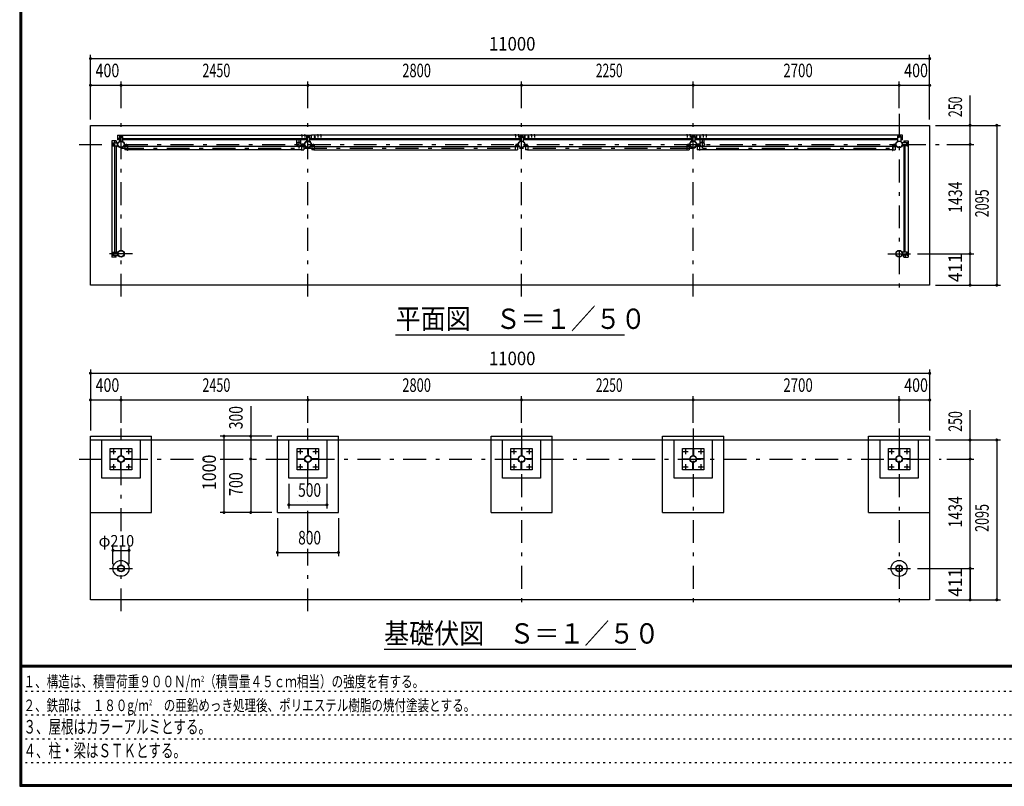
# Model space of a CAD drawing. Extents: x -23613 to 29230, y 500 to 20600.
# Drawn here: x 500 to 13406, y 500 to 10550 of the extents above; entities that cross this region are included whole.
import ezdxf
from ezdxf.enums import TextEntityAlignment as Align

# ---------------------------------------------------------------- set-up
doc = ezdxf.new("R2010")
doc.units = 0
doc.header["$LTSCALE"] = 50
doc.header["$MEASUREMENT"] = 0
doc.linetypes.add('CENTER2', pattern=[24, 12, -5, 2, -5])
doc.linetypes.add('DOT', pattern=[3, 1, -2])
for name, color, linetype in [('0-F1TEXT', 7, 'CONTINUOUS'), ('1-05BOLD', 7, 'CONTINUOUS'), ('1-25CENTER', 7, 'CONTINUOUS'), ('1-55DIM', 7, 'CONTINUOUS'), ('F-F1PAPER', 7, 'CONTINUOUS')]:
    doc.layers.add(name, color=color, linetype=linetype)
doc.styles.get("Standard").update_dxf_attribs({"font": 'txt.shx', "bigfont": 'extfont.shx'})

msp = doc.modelspace()

# ---------------------------------------------------------------- linework, layer by layer
at = {"layer": '1-05BOLD', "color": 7, "linetype": 'Continuous', "ltscale": 0.5}
for p, q in [((1428, 9165), (12428, 9165)), ((1428, 7070), (1428, 9165)), ((12428, 9165), (12428, 7070)), ((4192, 9036), (4192, 9034)), ((4204, 9036), (4192, 9036)), ((4195, 9039), (4195, 9036)), ((4201, 9039), (4201, 9036)), ((4203, 9040), (4204, 9039)), ((4204, 9039), (4204, 9036)), ((4204, 9036), (4204, 9034)), ((4232, 9036), (4232, 9034)), ((4244, 9036), (4232, 9036)), ((4235, 9039), (4235, 9036)), ((4241, 9039), (4241, 9036)), ((4243, 9040), (4244, 9039)), ((4244, 9039), (4244, 9036)), ((4244, 9036), (4244, 9034)), ((4402, 9036), (4402, 9034)), ((4414, 9036), (4402, 9036)), ((4405, 9039), (4405, 9036)), ((4411, 9039), (4411, 9036)), ((4413, 9040), (4414, 9039)), ((4414, 9039), (4414, 9036)), ((4414, 9036), (4414, 9034)), ((4454, 9036), (4442, 9036)), ((4442, 9036), (4442, 9034)), ((4445, 9039), (4445, 9036)), ((4451, 9039), (4451, 9036)), ((4453, 9040), (4454, 9039)), ((4454, 9039), (4454, 9036)), ((4454, 9036), (4454, 9034)), ((6993, 9040), (6992, 9039)), ((6992, 9039), (6992, 9036)), ((7003, 9040), (6993, 9040)), ((6995, 9039), (6995, 9036)), ((7001, 9039), (7001, 9036)), ((7004, 9036), (7004, 9034)), ((7033, 9040), (7032, 9039)), ((7032, 9039), (7032, 9036)), ((7043, 9040), (7033, 9040)), ((7035, 9039), (7035, 9036)), ((7041, 9039), (7041, 9036)), ((7044, 9036), (7044, 9034)), ((7203, 9040), (7202, 9039)), ((7202, 9039), (7202, 9036)), ((7213, 9040), (7203, 9040)), ((7205, 9039), (7205, 9036)), ((7211, 9039), (7211, 9036)), ((7214, 9036), (7214, 9034)), ((7243, 9040), (7242, 9039)), ((7242, 9039), (7242, 9036)), ((7253, 9040), (7243, 9040)), ((7245, 9039), (7245, 9036)), ((7251, 9039), (7251, 9036)), ((7254, 9036), (7254, 9034)), ((9243, 9040), (9242, 9039)), ((9242, 9039), (9242, 9036)), ((9253, 9040), (9243, 9040)), ((9245, 9039), (9245, 9036)), ((9251, 9039), (9251, 9036)), ((9254, 9036), (9254, 9034)), ((9283, 9040), (9282, 9039)), ((9282, 9039), (9282, 9036)), ((9293, 9040), (9283, 9040)), ((9285, 9039), (9285, 9036)), ((9291, 9039), (9291, 9036)), ((9294, 9036), (9294, 9034)), ((9453, 9040), (9452, 9039)), ((9452, 9039), (9452, 9036)), ((9463, 9040), (9453, 9040)), ((9455, 9039), (9455, 9036)), ((9461, 9039), (9461, 9036)), ((9464, 9036), (9464, 9034)), ((9493, 9040), (9492, 9039)), ((9492, 9039), (9492, 9036)), ((9503, 9040), (9493, 9040)), ((9495, 9039), (9495, 9036)), ((9501, 9039), (9501, 9036)), ((9504, 9036), (9504, 9034)), ((1708, 8960), (1708, 7436)), ((1766, 8960), (1708, 8960)), ((1718, 8900), (1718, 8930)), ((1723, 8935), (1783, 8935)), ((1724, 8919), (1724, 8923)), ((1724, 8906), (1724, 8910)), ((1731, 8910), (1725, 8910)), ((1731, 8920), (1734, 8915)), ((1734, 8915), (1731, 8910)), ((1732, 8923), (1732, 8919)), ((1732, 8910), (1732, 8906)), ((1748, 8935), (1748, 8960)), ((1766, 8960), (1766, 8935)), ((1783, 9034), (1783, 8977)), ((1783, 9034), (4323, 9034)), ((1808, 8994), (1783, 8994)), ((1808, 8977), (1783, 8977)), ((1808, 9020), (1808, 8959)), ((1808, 8959), (1848, 8959)), ((1813, 9025), (1843, 9025)), ((1819, 9018), (1823, 9018)), ((1823, 9010), (1819, 9010)), ((1823, 9011), (1823, 9017)), ((1828, 9008), (1823, 9011)), ((1833, 9011), (1828, 9008)), ((1832, 9018), (1836, 9018)), ((1836, 9010), (1832, 9010)), ((1848, 9020), (1848, 8959)), ((1848, 8994), (4258, 8994)), ((4258, 8977), (1848, 8977)), ((1872, 8907), (1872, 8927)), ((4132, 8924), (4132, 8977)), ((4187, 8924), (4187, 8977)), ((4187, 8918), (4233, 8918)), ((4187, 8912), (4233, 8912)), ((4188, 8919), (4232, 8919)), ((4188, 8910), (4232, 8910)), ((4230, 8927), (4233, 8927)), ((4230, 8907), (4230, 8927)), ((4233, 8907), (4233, 8927)), ((4258, 9020), (4258, 8959)), ((4258, 8959), (4298, 8959)), ((4263, 9025), (4293, 9025)), ((4269, 9018), (4273, 9018)), ((4273, 9010), (4269, 9010)), ((4278, 9020), (4273, 9017)), ((4283, 9017), (4278, 9020)), ((4282, 9018), (4286, 9018)), ((4286, 9010), (4282, 9010)), ((4283, 9011), (4283, 9017)), ((4298, 9020), (4298, 8959)), ((4298, 8994), (4323, 8994)), ((4323, 8977), (4298, 8977)), ((4325, 8927), (4322, 8927)), ((4322, 8907), (4322, 8927)), ((4323, 8977), (4323, 9034)), ((4323, 9033), (4324, 9033)), ((4324, 8998), (4323, 8998)), ((12073, 9034), (4324, 9034)), ((4324, 8994), (7058, 8994)), ((4325, 8907), (4325, 8927)), ((4364, 9011), (4364, 9017)), ((4364, 9011), (4369, 9008)), ((4369, 9008), (4374, 9011)), ((4374, 9011), (4374, 9017)), ((7033, 8907), (7033, 8927)), ((7063, 9025), (7093, 9025)), ((7069, 9018), (7073, 9018)), ((7073, 9010), (7069, 9010)), ((7073, 9011), (7073, 9017)), ((7078, 9008), (7073, 9011)), ((7083, 9011), (7078, 9008)), ((7082, 9018), (7086, 9018)), ((7086, 9010), (7082, 9010)), ((7098, 9020), (7098, 8959)), ((7098, 8994), (9308, 8994)), ((9308, 8977), (7098, 8977)), ((7122, 8907), (7122, 8927)), ((7123, 8977), (7123, 9034)), ((7123, 9033), (7124, 9033)), ((7124, 8998), (7123, 8998)), ((7124, 8977), (7124, 9034)), ((7164, 9011), (7169, 9008)), ((7169, 9008), (7174, 9011)), ((7174, 9011), (7174, 9017)), ((9283, 8907), (9283, 8927)), ((9313, 9025), (9343, 9025)), ((9319, 9018), (9323, 9018)), ((9323, 9010), (9319, 9010)), ((9328, 9020), (9323, 9017)), ((9333, 9017), (9328, 9020)), ((9332, 9018), (9336, 9018)), ((9336, 9010), (9332, 9010)), ((9333, 9011), (9333, 9017)), ((9348, 9020), (9348, 8959)), ((9348, 8994), (12008, 8994)), ((12008, 8977), (9348, 8977)), ((9372, 8907), (9372, 8927)), ((9418, 8918), (9372, 8918)), ((9418, 8912), (9372, 8912)), ((9373, 8977), (9373, 9034)), ((9373, 9033), (9374, 9033)), ((9374, 8998), (9373, 8998)), ((9374, 8977), (9374, 9034)), ((9417, 8919), (9374, 8919)), ((9417, 8910), (9374, 8910)), ((9414, 9011), (9419, 9008)), ((9418, 8924), (9418, 8977)), ((9419, 9008), (9424, 9011)), ((9424, 9011), (9424, 9017)), ((9473, 8924), (9473, 8977)), ((11980, 8927), (11983, 8927)), ((11980, 8907), (11980, 8927)), ((11983, 8907), (11983, 8927)), ((12013, 9025), (12043, 9025)), ((12019, 9018), (12023, 9018)), ((12023, 9010), (12019, 9010)), ((12028, 9020), (12023, 9017)), ((12023, 9011), (12023, 9017)), ((12033, 9017), (12028, 9020)), ((12032, 9018), (12036, 9018)), ((12036, 9010), (12032, 9010)), ((12033, 9011), (12033, 9017)), ((12048, 9020), (12048, 8959)), ((12048, 8994), (12073, 8994)), ((12073, 8977), (12048, 8977)), ((12072, 8895), (12072, 8935)), ((12133, 8935), (12072, 8935)), ((12073, 8977), (12073, 9034)), ((12090, 8960), (12090, 8935)), ((12107, 8935), (12107, 8960)), ((12124, 8920), (12121, 8915)), ((12121, 8915), (12124, 8910)), ((12123, 8923), (12123, 8919)), ((12123, 8910), (12123, 8906)), ((12124, 8910), (12130, 8910)), ((12131, 8919), (12131, 8923)), ((12131, 8906), (12131, 8910)), ((12138, 8900), (12138, 8930)), ((1748, 7501), (1748, 8895)), ((1766, 8895), (1766, 7501)), ((1907, 8905), (1877, 8905)), ((1877, 8901), (1907, 8901)), ((1909, 8844), (1880, 8844)), ((1909, 8899), (1909, 8834)), ((4193, 8887), (1912, 8887)), ((4193, 8844), (1912, 8844)), ((4193, 8899), (4193, 8834)), ((4193, 8834), (4196, 8834)), ((4196, 8899), (4196, 8834)), ((4196, 8887), (4225, 8887)), ((4196, 8844), (4225, 8844)), ((4198, 8905), (4228, 8905)), ((4228, 8901), (4198, 8901)), ((4225, 8887), (4225, 8844)), ((4357, 8905), (4327, 8905)), ((4327, 8901), (4357, 8901)), ((4359, 8844), (4330, 8844)), ((4359, 8899), (4359, 8834)), ((4362, 8887), (6993, 8887)), ((4362, 8844), (6993, 8844)), ((6993, 8899), (6993, 8834)), ((6993, 8834), (6996, 8834)), ((6996, 8899), (6996, 8834)), ((6996, 8887), (7025, 8887)), ((6996, 8844), (7025, 8844)), ((6998, 8905), (7028, 8905)), ((7028, 8901), (6998, 8901)), ((7025, 8887), (7025, 8844)), ((7157, 8905), (7127, 8905)), ((7127, 8901), (7157, 8901)), ((7159, 8844), (7130, 8844)), ((7159, 8899), (7159, 8834)), ((7162, 8834), (7159, 8834)), ((7162, 8899), (7162, 8834)), ((7162, 8887), (9243, 8887)), ((7162, 8844), (9243, 8844)), ((9243, 8899), (9243, 8834)), ((9243, 8834), (9246, 8834)), ((9246, 8899), (9246, 8834)), ((9246, 8887), (9275, 8887)), ((9246, 8844), (9275, 8844)), ((9248, 8905), (9278, 8905)), ((9278, 8901), (9248, 8901)), ((9275, 8887), (9275, 8844)), ((9407, 8905), (9377, 8905)), ((9377, 8901), (9407, 8901)), ((9380, 8887), (9380, 8844)), ((9409, 8887), (9380, 8887)), ((9409, 8844), (9380, 8844)), ((9409, 8899), (9409, 8834)), ((9412, 8834), (9409, 8834)), ((9412, 8899), (9412, 8834)), ((11943, 8887), (9412, 8887)), ((11943, 8844), (9412, 8844)), ((11943, 8899), (11943, 8834)), ((11943, 8834), (11946, 8834)), ((11946, 8899), (11946, 8834)), ((11946, 8887), (11975, 8887)), ((11946, 8844), (11975, 8844)), ((11948, 8905), (11978, 8905)), ((11978, 8901), (11948, 8901)), ((11975, 8887), (11975, 8844)), ((12133, 8895), (12072, 8895)), ((12090, 8895), (12090, 7501)), ((12107, 7501), (12107, 8895)), ((1718, 7496), (1718, 7466)), ((1724, 7489), (1724, 7485)), ((1732, 7485), (1732, 7489)), ((12123, 7485), (12123, 7489)), ((12131, 7489), (12131, 7485)), ((12138, 7496), (12138, 7466)), ((1766, 7436), (1708, 7436)), ((1722, 7481), (1725, 7486)), ((1723, 7461), (1783, 7461)), ((1724, 7476), (1724, 7472)), ((1731, 7486), (1725, 7486)), ((1734, 7481), (1731, 7486)), ((1731, 7476), (1734, 7481)), ((1732, 7472), (1732, 7476)), ((1748, 7461), (1748, 7436)), ((1766, 7436), (1766, 7461)), ((12133, 7461), (12072, 7461)), ((12090, 7436), (12090, 7461)), ((12090, 7436), (12147, 7436)), ((12107, 7461), (12107, 7436)), ((12123, 7472), (12123, 7476)), ((12124, 7476), (12130, 7476)), ((12133, 7481), (12130, 7486)), ((12130, 7476), (12133, 7481)), ((12131, 7476), (12131, 7472)), ((12428, 7070), (1428, 7070)), ((1428, 5040), (12428, 5040)), ((1578, 4540), (1578, 5040)), ((2078, 5040), (2078, 4540)), ((2228, 4090), (2228, 5090)), ((3878, 5090), (4678, 5090)), ((3878, 4090), (3878, 5090)), ((6678, 5090), (7478, 5090)), ((6678, 4090), (6678, 5090)), ((8928, 5090), (9728, 5090)), ((8928, 4090), (8928, 5090)), ((9578, 5040), (9578, 4540)), ((9728, 4090), (9728, 5090)), ((11628, 5090), (12428, 5090)), ((11628, 4090), (11628, 5090)), ((11778, 4540), (11778, 5040)), ((12278, 5040), (12278, 4540)), ((1688, 4930), (1968, 4930)), ((1688, 4650), (1688, 4930)), ((1825, 4929), (1831, 4929)), ((1825, 4929), (1825, 4834)), ((1831, 4929), (1831, 4834)), ((1968, 4930), (1968, 4650)), ((4138, 4650), (4138, 4930)), ((4138, 4930), (4418, 4930)), ((4275, 4929), (4281, 4929)), ((4281, 4929), (4281, 4834)), ((4418, 4930), (4418, 4650)), ((6938, 4650), (6938, 4930)), ((6938, 4930), (7218, 4930)), ((7075, 4929), (7075, 4834)), ((7218, 4930), (7218, 4650)), ((9325, 4929), (9325, 4834)), ((12025, 4929), (12031, 4929)), ((12031, 4929), (12031, 4834)), ((1688, 4793), (1783, 4793)), ((1688, 4787), (1688, 4793)), ((1763, 4787), (1763, 4793)), ((1825, 4854), (1831, 4854)), ((1825, 4834), (1831, 4834)), ((1872, 4793), (1872, 4787)), ((1967, 4793), (1872, 4793)), ((1892, 4793), (1892, 4787)), ((4138, 4793), (4233, 4793)), ((4138, 4787), (4138, 4793)), ((4138, 4787), (4233, 4787)), ((4213, 4787), (4213, 4793)), ((4233, 4787), (4233, 4793)), ((4275, 4854), (4281, 4854)), ((4417, 4793), (4322, 4793)), ((4322, 4793), (4322, 4787)), ((4342, 4793), (4342, 4787)), ((6938, 4793), (7033, 4793)), ((6938, 4787), (6938, 4793)), ((6938, 4787), (7033, 4787)), ((7013, 4787), (7013, 4793)), ((7033, 4787), (7033, 4793)), ((7075, 4854), (7081, 4854)), ((7075, 4834), (7081, 4834)), ((7217, 4787), (7122, 4787)), ((7142, 4793), (7142, 4787)), ((7217, 4793), (7217, 4787)), ((9188, 4787), (9283, 4787)), ((9263, 4787), (9263, 4793)), ((9283, 4787), (9283, 4793)), ((9325, 4854), (9331, 4854)), ((9325, 4834), (9331, 4834)), ((9467, 4793), (9372, 4793)), ((9372, 4793), (9372, 4787)), ((9392, 4793), (9392, 4787)), ((11888, 4793), (11983, 4793)), ((11888, 4787), (11888, 4793)), ((11963, 4787), (11963, 4793)), ((12025, 4854), (12031, 4854)), ((12167, 4787), (12072, 4787)), ((12092, 4793), (12092, 4787)), ((12167, 4793), (12167, 4787)), ((1968, 4650), (1688, 4650)), ((1831, 4745), (1825, 4745)), ((1825, 4650), (1825, 4745)), ((1831, 4725), (1825, 4725)), ((1831, 4650), (1825, 4650)), ((1831, 4650), (1831, 4745)), ((4418, 4650), (4138, 4650)), ((4281, 4745), (4275, 4745)), ((4275, 4650), (4275, 4745)), ((4281, 4725), (4275, 4725)), ((4281, 4650), (4275, 4650)), ((4281, 4650), (4281, 4745)), ((7218, 4650), (6938, 4650)), ((7081, 4745), (7075, 4745)), ((7081, 4725), (7075, 4725)), ((7081, 4650), (7081, 4745)), ((9325, 4650), (9325, 4745)), ((9331, 4725), (9325, 4725)), ((9331, 4650), (9325, 4650)), ((12031, 4745), (12025, 4745)), ((12025, 4650), (12025, 4745)), ((12031, 4725), (12025, 4725)), ((12031, 4650), (12025, 4650)), ((12031, 4650), (12031, 4745)), ((2078, 4540), (1578, 4540)), ((12278, 4540), (11778, 4540)), ((1428, 4090), (2228, 4090)), ((8928, 4090), (9728, 4090)), ((11628, 4090), (12428, 4090))]:
    msp.add_line(p, q, dxfattribs=at)
for points in [[(4203, 9040), (4193, 9040), (4192, 9039), (4192, 9036)], [(4243, 9040), (4233, 9040), (4232, 9039), (4232, 9036)], [(4413, 9040), (4403, 9040), (4402, 9039), (4402, 9036)], [(4453, 9040), (4443, 9040), (4442, 9039), (4442, 9036)], [(7004, 9036), (6992, 9036), (6992, 9034)], [(7003, 9040), (7004, 9039), (7004, 9036)], [(7044, 9036), (7032, 9036), (7032, 9034)], [(7043, 9040), (7044, 9039), (7044, 9036)], [(7214, 9036), (7202, 9036), (7202, 9034)], [(7213, 9040), (7214, 9039), (7214, 9036)], [(7254, 9036), (7242, 9036), (7242, 9034)], [(7253, 9040), (7254, 9039), (7254, 9036)], [(9254, 9036), (9242, 9036), (9242, 9034)], [(9253, 9040), (9254, 9039), (9254, 9036)], [(9294, 9036), (9282, 9036), (9282, 9034)], [(9293, 9040), (9294, 9039), (9294, 9036)], [(9464, 9036), (9452, 9036), (9452, 9034)], [(9463, 9040), (9464, 9039), (9464, 9036)], [(9504, 9036), (9492, 9036), (9492, 9034)], [(9503, 9040), (9504, 9039), (9504, 9036)], [(1731, 8920), (1725, 8920), (1722, 8915), (1725, 8910)], [(1723, 8895), (1783, 8895), (1783, 8935)], [(1833, 9011), (1833, 9017), (1828, 9020), (1823, 9017)], [(1875, 8907), (1875, 8927), (1872, 8927)], [(4283, 9011), (4278, 9008), (4273, 9011), (4273, 9017)], [(7058, 8977), (4324, 8977), (4324, 9034)], [(4364, 9017), (4369, 9020), (4374, 9017)], [(7030, 8907), (7030, 8927), (7033, 8927)], [(7058, 9020), (7058, 8959), (7098, 8959)], [(7083, 9011), (7083, 9017), (7078, 9020), (7073, 9017)], [(7125, 8907), (7125, 8927), (7122, 8927)], [(7164, 9011), (7164, 9017), (7169, 9020), (7174, 9017)], [(9280, 8907), (9280, 8927), (9283, 8927)], [(9308, 9020), (9308, 8959), (9348, 8959)], [(9333, 9011), (9328, 9008), (9323, 9011), (9323, 9017)], [(9375, 8907), (9375, 8927), (9372, 8927)], [(9414, 9011), (9414, 9017), (9419, 9020), (9424, 9017)], [(12008, 9020), (12008, 8959), (12048, 8959)], [(12033, 9011), (12028, 9008), (12023, 9011)], [(12090, 8960), (12147, 8960), (12147, 7436)], [(12124, 8920), (12130, 8920), (12133, 8915), (12130, 8910)], [(1909, 8887), (1880, 8887), (1880, 8844)], [(1912, 8899), (1912, 8834), (1909, 8834)], [(4359, 8887), (4330, 8887), (4330, 8844)], [(4362, 8899), (4362, 8834), (4359, 8834)], [(7159, 8887), (7130, 8887), (7130, 8844)], [(1723, 7501), (1783, 7501), (1783, 7461)], [(12133, 7501), (12072, 7501), (12072, 7461)], [(1731, 7476), (1725, 7476), (1722, 7481)], [(12124, 7476), (12121, 7481), (12124, 7486), (12130, 7486)], [(1428, 2945), (1428, 5090), (2228, 5090)], [(12428, 5090), (12428, 2945), (1428, 2945)], [(3878, 4090), (4678, 4090), (4678, 5090)], [(4528, 5040), (4528, 4540), (4028, 4540), (4028, 5040)], [(6678, 4090), (7478, 4090), (7478, 5090)], [(7328, 5040), (7328, 4540), (6828, 4540), (6828, 5040)], [(9578, 4540), (9078, 4540), (9078, 5040)], [(4275, 4929), (4275, 4834), (4281, 4834)], [(7075, 4929), (7081, 4929), (7081, 4834)], [(9188, 4930), (9468, 4930), (9468, 4650), (9188, 4650), (9188, 4930)], [(9325, 4929), (9331, 4929), (9331, 4834)], [(12168, 4930), (12168, 4650), (11888, 4650), (11888, 4930), (12168, 4930)], [(12025, 4929), (12025, 4834), (12031, 4834)], [(1688, 4787), (1783, 4787), (1783, 4793)], [(1967, 4793), (1967, 4787), (1872, 4787)], [(4417, 4793), (4417, 4787), (4322, 4787)], [(7217, 4793), (7122, 4793), (7122, 4787)], [(9188, 4787), (9188, 4793), (9283, 4793)], [(9467, 4793), (9467, 4787), (9372, 4787)], [(11888, 4787), (11983, 4787), (11983, 4793)], [(12167, 4793), (12072, 4793), (12072, 4787)], [(7081, 4650), (7075, 4650), (7075, 4745)], [(9331, 4650), (9331, 4745), (9325, 4745)]]:
    msp.add_lwpolyline(points, dxfattribs=at)
for centre, radius in [((1728, 8915), 6.25), ((1728, 8915), 4.9), ((1828, 8915), 44.5), ((1828, 8915), 40.4), ((1828, 9014), 6.25), ((1828, 9014), 4.9), ((4128, 8915), 2.25), ((4160, 8915), 27.5), ((4278, 8915), 44.5), ((4278, 8915), 40.4), ((4278, 9014), 6.25), ((4278, 9014), 4.9), ((4326, 8915), 2.25), ((4369, 9014), 6.25), ((4369, 9014), 4.9), ((7078, 8915), 44.5), ((7078, 8915), 40.4), ((7078, 9014), 6.25), ((7078, 9014), 4.9), ((7169, 9014), 6.25), ((7169, 9014), 4.9), ((9279, 8915), 2.25), ((9328, 8915), 44.5), ((9328, 8915), 40.4), ((9328, 9014), 6.25), ((9328, 9014), 4.9), ((9419, 9014), 6.25), ((9419, 9014), 4.9), ((9446, 8915), 27.5), ((9477, 8915), 2.25), ((12028, 8915), 44.5), ((12028, 8915), 40.4), ((12028, 9014), 6.25), ((12028, 9014), 4.9), ((12127, 8915), 6.25), ((12127, 8915), 4.9), ((1728, 7481), 6.25), ((1828, 7481), 44.6), ((1828, 7481), 40.4), ((12028, 7481), 44.6), ((12028, 7481), 40.4), ((12127, 7481), 6.25), ((1728, 7481), 4.9), ((12127, 7481), 4.9), ((1728, 4890), 8), ((1828, 4790), 44.5), ((1828, 4790), 40.3), ((1928, 4890), 8), ((4178, 4890), 8), ((4278, 4790), 44.5), ((4278, 4790), 40.3), ((4378, 4890), 8), ((6978, 4890), 8), ((7078, 4790), 44.5), ((7078, 4790), 40.3), ((7178, 4890), 8), ((9228, 4890), 8), ((9328, 4790), 44.5), ((9328, 4790), 40.3), ((9428, 4890), 8), ((11928, 4890), 8), ((12028, 4790), 44.5), ((12028, 4790), 40.3), ((12128, 4890), 8), ((1728, 4690), 8), ((1928, 4690), 8), ((4178, 4690), 8), ((4378, 4690), 8), ((6978, 4690), 8), ((7178, 4690), 8), ((9228, 4690), 8), ((9428, 4690), 8), ((11928, 4690), 8), ((12128, 4690), 8), ((1828, 3356), 105), ((1828, 3356), 44.6), ((1828, 3356), 40.4), ((12028, 3356), 105), ((12028, 3356), 44.6), ((12028, 3356), 40.4)]:
    msp.add_circle(centre, radius, dxfattribs=at)
for centre, radius, start, end in [((4194, 9038), 2.32, 51.4538, 90), ((4198, 9031), 8.51, 70.1687, 109.8291), ((4202, 9038), 2.32, 90, 128.5314), ((4234, 9038), 2.32, 51.4538, 90), ((4238, 9031), 8.51, 70.1687, 109.8291), ((4242, 9038), 2.32, 90, 128.5314), ((4404, 9038), 2.32, 51.4538, 90), ((4408, 9031), 8.51, 70.1687, 109.8291), ((4412, 9038), 2.32, 90, 128.5314), ((4444, 9038), 2.32, 51.4538, 90), ((4448, 9031), 8.51, 70.1687, 109.8291), ((4452, 9038), 2.32, 90, 128.5314), ((6994, 9038), 2.32, 51.4538, 90), ((6998, 9031), 8.51, 70.1687, 109.8291), ((7002, 9038), 2.32, 90, 128.5314), ((7034, 9038), 2.32, 51.4538, 90), ((7038, 9031), 8.51, 70.1687, 109.8291), ((7042, 9038), 2.32, 90, 128.5314), ((7204, 9038), 2.32, 51.4538, 90), ((7208, 9031), 8.51, 70.1687, 109.8291), ((7212, 9038), 2.32, 90, 128.5314), ((7244, 9038), 2.32, 51.4538, 90), ((7248, 9031), 8.51, 70.1687, 109.8291), ((7252, 9038), 2.32, 90, 128.5314), ((9244, 9038), 2.32, 51.4538, 90), ((9248, 9031), 8.51, 70.1687, 109.8291), ((9252, 9038), 2.32, 90, 128.5314), ((9284, 9038), 2.32, 51.4538, 90), ((9288, 9031), 8.51, 70.1687, 109.8291), ((9292, 9038), 2.32, 90, 128.5314), ((9454, 9038), 2.32, 51.4538, 90), ((9458, 9031), 8.51, 70.1687, 109.8291), ((9462, 9038), 2.32, 90, 128.5314), ((9494, 9038), 2.32, 51.4538, 90), ((9498, 9031), 8.51, 70.1687, 109.8291), ((9502, 9038), 2.32, 90, 128.5314), ((1723, 8930), 5, 90, 180), ((1728, 8923), 4, 0, 180), ((1728, 8906), 4, 180, 360), ((1813, 9020), 5, 90, 180), ((1819, 9014), 4, 90, 270), ((1836, 9014), 4, 270, 450), ((1843, 9020), 5, 0, 90), ((1877, 8907), 5.2, 180, 270), ((1877, 8907), 2, 180, 270), ((4128, 8915), 3.85, 51.3422, 360), ((4160, 8915), 29.1, 9.0949, 180), ((4160, 8915), 29.1, 185.9302, 252.8096), ((4160, 8897), 44.9, 109.5886, 127.7645), ((4160, 8915), 29.1, 287.1904, 350.9051), ((4160, 8897), 44.9, 52.2355, 70.4114), ((4228, 8907), 2, 270, 360), ((4228, 8907), 5.2, 270, 360), ((4278, 8915), 46.1, 0, 174.2729), ((4278, 8915), 46.1, 185.7184, 356.2108), ((4263, 9020), 5, 90, 180), ((4269, 9014), 4, 90, 270), ((4286, 9014), 4, 270, 450), ((4293, 9020), 5, 0, 90), ((4326, 8915), 3.85, 180, 487.9075), ((4327, 8907), 5.2, 180, 270), ((4327, 8907), 2, 180, 270), ((7028, 8907), 2, 270, 360), ((7028, 8907), 5.2, 270, 360), ((7063, 9020), 5, 90, 180), ((7069, 9014), 4, 90, 270), ((7086, 9014), 4, 270, 450), ((7093, 9020), 5, 0, 90), ((7127, 8907), 5.2, 180, 270), ((7127, 8907), 2, 180, 270), ((9279, 8915), 3.85, 52.0925, 360), ((9278, 8907), 2, 270, 360), ((9278, 8907), 5.2, 270, 360), ((9328, 8915), 46.1, 5.7271, 180.0011), ((9328, 8915), 46.1, 183.7892, 354.2816), ((9313, 9020), 5, 90, 180), ((9319, 9014), 4, 90, 270), ((9336, 9014), 4, 270, 450), ((9343, 9020), 5, 0, 90), ((9377, 8907), 5.2, 180, 270), ((9377, 8907), 2, 180, 270), ((9446, 8915), 29.1, 0, 170.9051), ((9446, 8915), 29.1, 189.0949, 252.8096), ((9446, 8897), 44.9, 109.5886, 127.7645), ((9446, 8915), 29.1, 287.1904, 354.0698), ((9446, 8897), 44.9, 52.2355, 70.4114), ((9477, 8915), 3.85, 180, 488.6578), ((11978, 8907), 2, 270, 360), ((11978, 8907), 5.2, 270, 360), ((12013, 9020), 5, 90, 180), ((12019, 9014), 4, 90, 270), ((12036, 9014), 4, 270, 450), ((12043, 9020), 5, 0, 90), ((12127, 8923), 4, 0, 180), ((12127, 8906), 4, 180, 360), ((12133, 8930), 5, 0, 90), ((1723, 8900), 5, 180, 270), ((1907, 8899), 5.2, 0, 90), ((1907, 8899), 2, 0, 90), ((4198, 8899), 5.2, 90, 180), ((4198, 8899), 2, 90, 180), ((4357, 8899), 5.2, 0, 90), ((4357, 8899), 2, 0, 90), ((6998, 8899), 5.2, 90, 180), ((6998, 8899), 2, 90, 180), ((7157, 8899), 5.2, 0, 90), ((7157, 8899), 2, 0, 90), ((9248, 8899), 5.2, 90, 180), ((9248, 8899), 2, 90, 180), ((9407, 8899), 5.2, 0, 90), ((9407, 8899), 2, 0, 90), ((11948, 8899), 5.2, 90, 180), ((11948, 8899), 2, 90, 180), ((12133, 8900), 5, 270, 360), ((1723, 7496), 5, 90, 180), ((1728, 7489), 4, 0, 180), ((12127, 7489), 4, 0, 180), ((12133, 7496), 5, 0, 90), ((1723, 7466), 5, 180, 270), ((1728, 7472), 4, 180, 360), ((12127, 7472), 4, 180, 360), ((12133, 7466), 5, 270, 360)]:
    msp.add_arc(centre, radius, start, end, dxfattribs=at)
at = {"layer": '1-25CENTER', "color": 3, "linetype": 'CENTER2', "ltscale": 0.5}
for p, q in [((1828, 6920), (1828, 9315)), ((4278, 6920), (4278, 9315)), ((7078, 6920), (7078, 9315)), ((9328, 6920), (9328, 9315)), ((12028, 9315), (12028, 6920)), ((4198, 9042), (4198, 9007)), ((4238, 9042), (4238, 9007)), ((4408, 9042), (4408, 9007)), ((4448, 9042), (4448, 9007)), ((6998, 9042), (6998, 9007)), ((7038, 9042), (7038, 9007)), ((7208, 9042), (7208, 9007)), ((7248, 9042), (7248, 9007)), ((9248, 9042), (9248, 9007)), ((9288, 9042), (9288, 9007)), ((9458, 9042), (9458, 9007)), ((9498, 9042), (9498, 9007)), ((1278, 8915), (12578, 8915)), ((1728, 8932), (1728, 8897)), ((1845, 9014), (1810, 9014)), ((1897, 8924), (1897, 8882)), ((4160, 8970), (4160, 8860)), ((4208, 8924), (4208, 8882)), ((4210, 8904), (4210, 8925)), ((4295, 9014), (4260, 9014)), ((4347, 8924), (4347, 8882)), ((4356, 9014), (4381, 9014)), ((4369, 8994), (4369, 9034)), ((7008, 8924), (7008, 8882)), ((7095, 9014), (7060, 9014)), ((7147, 8924), (7147, 8882)), ((7156, 9014), (7181, 9014)), ((7169, 8994), (7169, 9034)), ((9258, 8924), (9258, 8882)), ((9345, 9014), (9310, 9014)), ((9395, 8904), (9395, 8925)), ((9397, 8924), (9397, 8882)), ((9406, 9014), (9431, 9014)), ((9419, 8994), (9419, 9034)), ((9446, 8970), (9446, 8860)), ((11958, 8924), (11958, 8882)), ((12045, 9014), (12010, 9014)), ((12127, 8932), (12127, 8897)), ((1828, 8866), (12028, 8866)), ((1728, 7463), (1728, 7498)), ((12127, 7463), (12127, 7498)), ((1978, 7481), (1678, 7481)), ((11878, 7481), (12178, 7481)), ((1828, 3846), (1828, 5190)), ((4278, 4440), (4278, 5190)), ((7078, 5190), (7078, 2795)), ((9328, 5190), (9328, 2795)), ((12028, 5190), (12028, 2795)), ((1728, 4924), (1728, 4856)), ((1928, 4924), (1928, 4856)), ((4178, 4924), (4178, 4856)), ((4378, 4924), (4378, 4856)), ((6978, 4924), (6978, 4856)), ((7178, 4924), (7178, 4856)), ((9228, 4924), (9228, 4856)), ((9428, 4924), (9428, 4856)), ((11928, 4924), (11928, 4856)), ((12128, 4924), (12128, 4856)), ((1278, 4790), (2925, 4790)), ((1694, 4890), (1762, 4890)), ((1894, 4890), (1962, 4890)), ((3128, 4790), (12578, 4790)), ((4144, 4890), (4212, 4890)), ((4344, 4890), (4412, 4890)), ((6944, 4890), (7012, 4890)), ((7144, 4890), (7212, 4890)), ((9194, 4890), (9262, 4890)), ((9394, 4890), (9462, 4890)), ((11894, 4890), (11962, 4890)), ((12094, 4890), (12162, 4890)), ((1694, 4690), (1762, 4690)), ((1728, 4724), (1728, 4656)), ((1894, 4690), (1962, 4690)), ((1928, 4724), (1928, 4656)), ((4144, 4690), (4212, 4690)), ((4178, 4724), (4178, 4656)), ((4344, 4690), (4412, 4690)), ((4378, 4724), (4378, 4656)), ((6944, 4690), (7012, 4690)), ((6978, 4724), (6978, 4656)), ((7144, 4690), (7212, 4690)), ((7178, 4724), (7178, 4656)), ((9194, 4690), (9262, 4690)), ((9228, 4724), (9228, 4656)), ((9394, 4690), (9462, 4690)), ((9428, 4724), (9428, 4656)), ((11894, 4690), (11962, 4690)), ((11928, 4724), (11928, 4656)), ((12094, 4690), (12162, 4690)), ((12128, 4724), (12128, 4656)), ((4278, 3811), (4278, 4240)), ((1828, 2795), (1828, 3643)), ((4278, 2795), (4278, 3615)), ((1678, 3356), (1978, 3356)), ((11878, 3356), (12178, 3356))]:
    msp.add_line(p, q, dxfattribs=at)
at = {"layer": '1-55DIM', "color": 3, "linetype": 'Continuous', "ltscale": 0.5}
for p, q in [((1428, 9240), (1428, 10090)), ((12428, 9240), (12428, 10090)), ((1428, 10040), (12428, 10040)), ((1428, 9690), (12428, 9690)), ((1828, 9390), (1828, 9740)), ((4278, 9390), (4278, 9740)), ((7078, 9390), (7078, 9740)), ((9328, 9390), (9328, 9740)), ((12028, 9390), (12028, 9740)), ((12958, 7070), (12958, 9557)), ((12503, 9165), (13358, 9165)), ((13308, 9165), (13308, 7070)), ((12653, 8915), (13008, 8915)), ((12270, 7481), (13008, 7481)), ((12503, 7070), (13358, 7070)), ((5428, 6420), (8428, 6420)), ((1428, 5965), (1428, 5165)), ((12428, 5965), (12428, 5165)), ((1428, 5915), (12428, 5915)), ((1428, 5565), (12428, 5565)), ((1828, 5265), (1828, 5615)), ((4278, 5265), (4278, 5615)), ((7078, 5265), (7078, 5615)), ((9328, 5265), (9328, 5615)), ((12028, 5265), (12028, 5615)), ((3528, 5482), (3528, 4090)), ((12958, 2945), (12958, 5432)), ((3803, 5090), (3128, 5090)), ((3178, 5090), (3178, 4090)), ((12503, 5040), (13358, 5040)), ((13308, 5040), (13308, 2945)), ((12653, 4790), (13008, 4790)), ((4028, 4465), (4028, 4140)), ((4528, 4465), (4528, 4140)), ((4028, 4190), (4528, 4190)), ((3803, 4090), (3128, 4090)), ((3878, 4015), (3878, 3515)), ((4678, 4015), (4678, 3515)), ((1723, 3413), (1723, 3643)), ((1933, 3413), (1933, 3643)), ((1723, 3593), (1933, 3593)), ((3878, 3565), (4678, 3565)), ((12270, 3356), (13008, 3356)), ((12958, 3356), (12958, 2945)), ((12503, 2945), (13358, 2945)), ((8578, 2295), (5278, 2295))]:
    msp.add_line(p, q, dxfattribs=at)
at = {"layer": '1-55DIM', "color": 3, "linetype": 'Continuous', "ltscale": 0.5, "const_width": 20}
for points in [[(1418, 10040, 1), (1438, 10040, 1)], [(12418, 10040, 1), (12438, 10040, 1)], [(1418, 9690, 1), (1438, 9690, 1)], [(1818, 9690, 1), (1838, 9690, 1)], [(4268, 9690, 1), (4288, 9690, 1)], [(7068, 9690, 1), (7088, 9690, 1)], [(9318, 9690, 1), (9338, 9690, 1)], [(12018, 9690, 1), (12038, 9690, 1)], [(12418, 9690, 1), (12438, 9690, 1)], [(12948, 9165, 1), (12968, 9165, 1)], [(13298, 9165, 1), (13318, 9165, 1)], [(12948, 8915, 1), (12968, 8915, 1)], [(12948, 7481, 1), (12968, 7481, 1)], [(12948, 7070, 1), (12968, 7070, 1)], [(13298, 7070, 1), (13318, 7070, 1)], [(1418, 5915, 1), (1438, 5915, 1)], [(12418, 5915, 1), (12438, 5915, 1)], [(1418, 5565, 1), (1438, 5565, 1)], [(1818, 5565, 1), (1838, 5565, 1)], [(4268, 5565, 1), (4288, 5565, 1)], [(7068, 5565, 1), (7088, 5565, 1)], [(9318, 5565, 1), (9338, 5565, 1)], [(12018, 5565, 1), (12038, 5565, 1)], [(12418, 5565, 1), (12438, 5565, 1)], [(3168, 5090, 1), (3188, 5090, 1)], [(3518, 5090, 1), (3538, 5090, 1)], [(12948, 5040, 1), (12968, 5040, 1)], [(13298, 5040, 1), (13318, 5040, 1)], [(3518, 4790, 1), (3538, 4790, 1)], [(12948, 4790, 1), (12968, 4790, 1)], [(4018, 4190, 1), (4038, 4190, 1)], [(4518, 4190, 1), (4538, 4190, 1)], [(3168, 4090, 1), (3188, 4090, 1)], [(3518, 4090, 1), (3538, 4090, 1)], [(1713, 3593, 1), (1733, 3593, 1)], [(1923, 3593, 1), (1943, 3593, 1)], [(3868, 3565, 1), (3888, 3565, 1)], [(4668, 3565, 1), (4688, 3565, 1)], [(12948, 3356, 1), (12968, 3356, 1)], [(12948, 2945, 1), (12968, 2945, 1)], [(12948, 2945, 1), (12968, 2945, 1)], [(13298, 2945, 1), (13318, 2945, 1)]]:
    msp.add_lwpolyline(points, format="xyb", close=True, dxfattribs=at)
at = {"layer": 'F-F1PAPER', "color": 5, "linetype": 'Continuous', "ltscale": 0.5}
for p, q in [((500, 20600), (500, 500)), ((503, 20597), (503, 503)), ((508, 20593), (508, 508)), ((513, 20587), (513, 513)), ((518, 20583), (518, 518)), ((520, 20580), (520, 520)), ((523, 20577), (523, 523)), ((29175, 2085), (525, 2085)), ((29175, 2082), (525, 2082)), ((29175, 2080), (525, 2080)), ((29175, 2077), (525, 2077)), ((29175, 2075), (525, 2075)), ((29175, 2073), (525, 2073)), ((29175, 2070), (525, 2070)), ((29175, 2068), (525, 2068)), ((29175, 2065), (525, 2065)), ((29175, 2062), (525, 2062)), ((29175, 2060), (525, 2060)), ((518, 518), (29183, 518)), ((520, 520), (29180, 520)), ((523, 523), (29177, 523)), ((500, 500), (29200, 500)), ((503, 503), (29197, 503)), ((508, 508), (29192, 508)), ((513, 513), (29187, 513))]:
    msp.add_line(p, q, dxfattribs=at)
at = {"layer": 'F-F1PAPER', "color": 6, "linetype": 'DOT', "ltscale": 0.5}
for p, q in [((500, 1748), (18750, 1748)), ((500, 1436), (18750, 1436)), ((500, 1124), (18750, 1124)), ((500, 812), (16242, 812))]:
    msp.add_line(p, q, dxfattribs=at)
at = {"layer": 'F-F1PAPER', "color": 5, "linetype": 'Continuous', "ltscale": 0.5}
for points in [[(505, 20595), (505, 505), (29195, 505), (29195, 20595)], [(510, 20590), (510, 510), (29190, 510), (29190, 20590)], [(515, 20585), (515, 515), (29185, 515), (29185, 20585)], [(525, 20575), (525, 525), (29175, 525), (29175, 20575)]]:
    msp.add_lwpolyline(points, dxfattribs=at)

# ---------------------------------------------------------------- texts
at = {"layer": '0-F1TEXT', "color": 3, "lineweight": -3, "ltscale": 0.5, "width": 0.676}
for s, p in [('３、屋根はカラーアルミとする。', (550, 1192)), ('４、柱・梁はＳＴＫとする。', (550, 880))]:
    msp.add_text(s, height=177.65, dxfattribs=at).set_placement(p)
at = {"layer": '0-F1TEXT', "color": 3, "lineweight": -3, "ltscale": 0.5, "char_height": 151, "attachment_point": 7}
for s, insert in [('\\W0.737;１、構造は、積雪荷重９００Ｎ/m{\\H0.5x;\\A2;2}（積雪量４５ｃｍ相当）の強度を有する。', (550, 1798)), ('\\W0.734;２、鉄部は\u3000１８０g/m{\\H0.5x;\\A2;2}\u3000の亜鉛めっき処理後、ポリエステル樹脂の焼付塗装とする。', (550, 1486))]:
    msp.add_mtext(s, dxfattribs=dict(at, insert=insert))
at = {"layer": '1-55DIM', "color": 3, "lineweight": -3, "ltscale": 0.5}
for s, width, p in [('11000', 0.906, (6956, 10090)), ('400', 0.771, (1650, 9740)), ('2450', 0.68, (3078, 9740)), ('2800', 0.698, (5703, 9740)), ('2250', 0.65, (8228, 9740)), ('2700', 0.716, (10703, 9740)), ('400', 0.771, (12250, 9740)), ('11000', 0.906, (6956, 5965)), ('400', 0.771, (1650, 5615)), ('2450', 0.68, (3078, 5615)), ('2800', 0.698, (5703, 5615)), ('2250', 0.65, (8228, 5615)), ('2700', 0.716, (10703, 5615)), ('400', 0.771, (12250, 5615)), ('500', 0.746, (4300, 4240)), ('800', 0.741, (4300, 3615))]:
    msp.add_text(s, height=177.7, dxfattribs=dict(at, width=width)).set_placement(p, align=Align.BOTTOM_CENTER)
for s, width, p in [('250', 0.671, (12908, 9408)), ('1434', 0.763, (12908, 8223)), ('2095', 0.68, (13258, 8143)), ('411', 0.931, (12908, 7297)), ('300', 0.754, (3478, 5333)), ('250', 0.671, (12908, 5283)), ('1000', 0.867, (3128, 4615)), ('700', 0.768, (3478, 4462)), ('1434', 0.763, (12908, 4098)), ('2095', 0.68, (13258, 4018)), ('411', 0.931, (12908, 3172))]:
    msp.add_text(s, height=177.7, rotation=90, dxfattribs=dict(at, width=width)).set_placement(p, align=Align.BOTTOM_CENTER)
at = {"layer": '1-55DIM', "color": 3, "lineweight": -3, "ltscale": 0.5, "width": 0.902}
for s, height, p in [('平面図\u3000Ｓ＝１／５０', 266.5, (5428, 6496)), ('基礎伏図\u3000Ｓ＝１／５０', 266.48, (5278, 2371))]:
    msp.add_text(s, height=height, dxfattribs=at).set_placement(p)
at = {"layer": '1-55DIM', "color": 3, "lineweight": -3, "ltscale": 0.5, "insert": (1534, 3643), "char_height": 151, "attachment_point": 7}
msp.add_mtext('\\W0.998;φ{\\W0.903;210}', dxfattribs=at)

doc.saveas('drawing.dxf')
